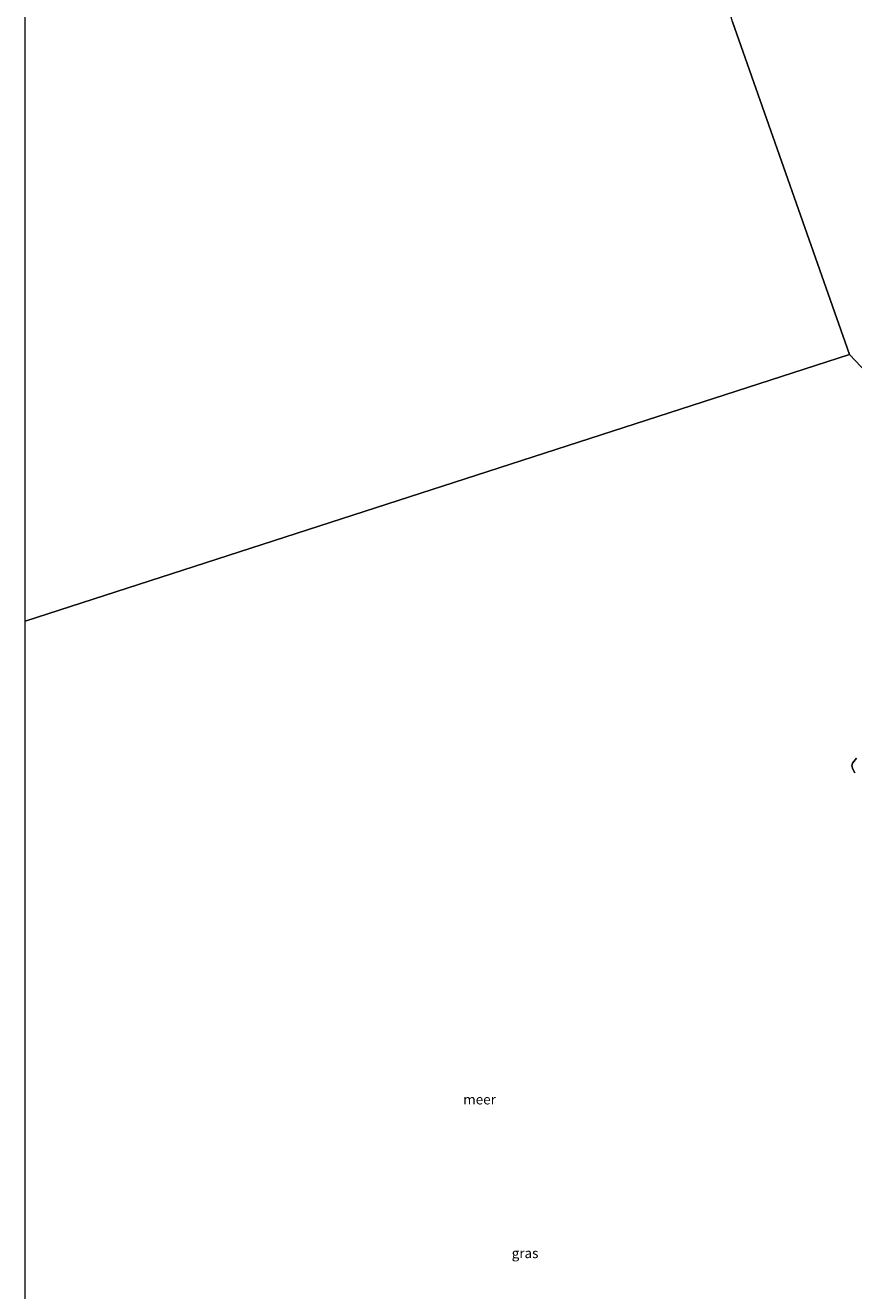
# Model space of a CAD drawing. Units: metres. Extents: x 159998 to 164885, y 471625 to 475001.
# Drawn here: x 160000 to 160210, y 474283 to 474604 of the extents above; entities that cross this region are included whole.
import ezdxf
from ezdxf.enums import TextEntityAlignment as Align

# ---------------------------------------------------------------- set-up
doc = ezdxf.new("R2010")
doc.units = ezdxf.units.M
for name, color, linetype, lineweight in [('B-ME-IE-GRASLAND-GV-B6', 93, 'Continuous', 18), ('B-ME-IE-HULPGEOMETRIE-L-B1', 53, 'Continuous', 18), ('B-ME-OB-WATERLIJN-L-B1', 133, 'OB-WATERLIJN', 18), ('B-ME-OG-WATER-GV-B6', 153, 'Continuous', 18)]:
    doc.layers.add(name, color=color, linetype=linetype, lineweight=lineweight)
doc.styles.add('NLCS-ISO', font='NLCS-ISO.TTF')
doc.linetypes.add('OB-WATERLIJN', pattern='A,10,[32,NLCS.SHX,S=2,R=0,X=0,Y=0],-12', length=22)

msp = doc.modelspace()

# ---------------------------------------------------------------- linework, layer by layer
at = {"layer": 'B-ME-IE-GRASLAND-GV-B6'}
msp.add_polyline3d([(160210.15, 474414, -0.1), (160209.66, 474414.97, -0.05), (160209.38, 474415.76, 0), (160209.53, 474416.46, 0.02), (160210.56, 474417.76, 0.11)], dxfattribs=at)
at = {"layer": 'B-ME-IE-HULPGEOMETRIE-L-B1'}
msp.add_line((160208.79, 474520.11, -0.28), (160000, 474452.49, -0.28), dxfattribs=at)
msp.add_line((160208.79, 474520.11, -0.28), (160000, 474452.49, -0.28), dxfattribs=at)
for points in [[(160208.79, 474520.11, -0.28), (160179.15, 474604.41, -0.28), (160100.12, 474884.09, -0.28), (160099.92, 474884.79, 0.06), (160099.33, 474886.89, -0.13), (160098.36, 474890.32, 0.11), (160097.77, 474892.39, 0.99), (160097.47, 474893.48, 1.11), (160096.63, 474896.45, 1.2), (160096.23, 474897.85, 1.16), (160095.31, 474901.09, 2.27), (160091.38, 474915.01, 2.89), (160088.43, 474925.47, -0.59), (160086.56, 474932.07, -1.27), (160082.66, 474945.86, -2.05), (160082.12, 474947.77, -2.46), (160081.63, 474949.53, -3.33), (160080.51, 474953.49, -3.33), (160080.25, 474954.42, -2.44), (160078.29, 474961.34, -2.44), (160077.76, 474963.22, -3.33), (160077.22, 474965.11, -3.33), (160076.74, 474966.83, -2.35), (160076.04, 474969.32, -2.19)], [(160315.2, 474254.01, 0.72), (160303.79, 474294.36, 1.02), (160302.96, 474297.28, 1.05), (160295.65, 474323.13, 1.42), (160292.25, 474335.15, 1.42), (160289.16, 474346.05, 1.05), (160280.96, 474375.06, 1.39), (160278.44, 474383.96, 1.37), (160275.34, 474394.52, 1.41), (160274.29, 474398.64, 1.4), (160264.25, 474434.96, 0.81), (160254.22, 474471.28, 0.21), (160253.23, 474473.11, -0.19), (160208.79, 474520.11, -0.28)]]:
    msp.add_polyline3d(points, dxfattribs=at)
at = {"layer": 'B-ME-OB-WATERLIJN-L-B1'}
msp.add_polyline3d([(160210.15, 474414, -0.1), (160209.66, 474414.97, -0.05), (160209.38, 474415.76, 0), (160209.53, 474416.46, 0.02), (160210.56, 474417.76, 0.11)], dxfattribs=at)
msp.add_polyline3d([(160210.15, 474414, -0.1), (160209.66, 474414.97, -0.05), (160209.38, 474415.76, 0), (160209.53, 474416.46, 0.02), (160210.56, 474417.76, 0.11)], dxfattribs=at)
at = {"layer": 'B-ME-OG-WATER-GV-B6'}
for points in [[(160179.15, 474604.41, -0.28), (160208.79, 474520.11, -0.28), (160000, 474452.49, -0.28), (160000, 474849.1, -0.28)], [(160179.15, 474604.41, -0.28), (160208.79, 474520.11, -0.28), (160000, 474452.49, -0.28), (160000, 474849.1, -0.28)], [(160253.23, 474473.11, -0.19), (160208.79, 474520.11, -0.28), (160179.15, 474604.41, -0.28)], [(160000, 474452.49, -0.28), (160208.79, 474520.11, -0.28), (160253.23, 474473.11, -0.19)], [(160000, 474452.49, -0.28), (160208.79, 474520.11, -0.28), (160253.23, 474473.11, -0.19)], [(160000, 474146.14, -0.28), (160000, 474452.49, -0.28)], [(160000, 474146.14, -0.28), (160000, 474452.49, -0.28)], [(160210.56, 474417.76, 0.11), (160209.53, 474416.46, 0.02), (160209.38, 474415.76, 0), (160209.66, 474414.97, -0.05), (160210.15, 474414, -0.1)], [(160210.56, 474417.76, 0.11), (160209.53, 474416.46, 0.02), (160209.38, 474415.76, 0), (160209.66, 474414.97, -0.05), (160210.15, 474414, -0.1)]]:
    msp.add_polyline3d(points, dxfattribs=at)

# ---------------------------------------------------------------- texts
at = {"layer": 'B-ME-IE-GRASLAND-GV-B6', "ltscale": 0.2, "style": 'NLCS-ISO'}
msp.add_text('gras', height=2.5, dxfattribs=at).set_placement((160126.61, 474292.21), align=Align.MIDDLE_CENTER)
at = {"layer": 'B-ME-OG-WATER-GV-B6', "ltscale": 0.2, "style": 'NLCS-ISO'}
msp.add_text('meer', height=2.5, dxfattribs=at).set_placement((160115.08, 474331.18), align=Align.MIDDLE_CENTER)
msp.add_text('meer', height=2.5, dxfattribs=at).set_placement((160115.08, 474331.18), align=Align.MIDDLE_CENTER)

doc.saveas('drawing.dxf')
